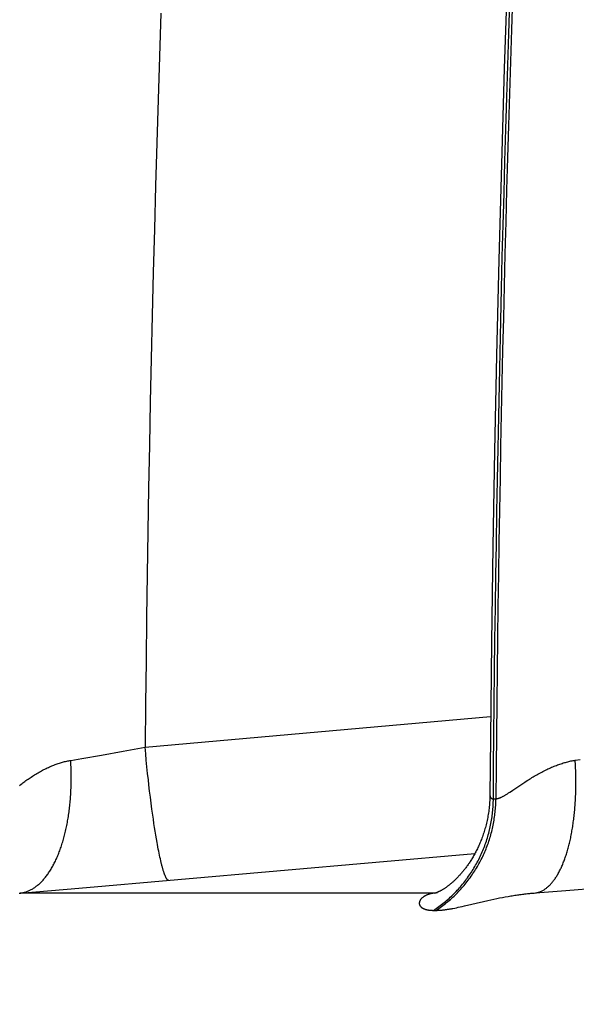
# Model space of a CAD drawing. Extents: x -267 to 39027, y -30758 to 16614.
# Drawn here: x 23007 to 23032, y -21837 to -21793 of the extents above; entities that cross this region are included whole.
import ezdxf

# ---------------------------------------------------------------- set-up
doc = ezdxf.new("R2010")
doc.units = 0
doc.header["$MEASUREMENT"] = 0
doc.layers.get('0').update_dxf_attribs({"linetype": 'CONTINUOUS'})
doc.layers.get('Defpoints').update_dxf_attribs({"linetype": 'CONTINUOUS'})
doc.styles.get("Standard").update_dxf_attribs({"font": 'times.ttf'})
doc.dimstyles.get("Standard").update_dxf_attribs({"dimtxt": 0.18, "dimasz": 0.18, "dimexe": 0.18, "dimexo": 0.0625, "dimgap": 0.09, "dimtad": 0, "dimtih": 1, "dimtoh": 1, "dimdec": 4, "dimzin": 0, "dimdsep": 46, "dimtxsty": 'Standard', "dimcen": 0.09, "dimadec": 0, "dimazin": 0, "dimtfac": 1, "dimtdec": 4, "dimtofl": 0, "dimtmove": 2, "dimatfit": 3, "dimfxl": 1, "dimtolj": 1, "dimarcsym": 0})

# ---------------------------------------------------------------- blocks, each defined once
blk = doc.blocks.new('*D74')
at = {"color": 0, "lineweight": -2, "transparency": 16777216}
for p, q in [((24123.764, -20797.694), (22737.765, -20797.694)), ((23604.464, -22845.194), (22737.765, -22845.194))]:
    blk.add_line(p, q, dxfattribs=at)
at = {"color": 0, "lineweight": 5, "transparency": 16777216}
for p, q in [((22738.765, -20805.194), (22738.765, -21815.629)), ((22738.765, -22837.694), (22738.765, -21827.259))]:
    blk.add_line(p, q, dxfattribs=at)
at = {"color": 0, "transparency": 16777216}
for points in [[(22737.515, -20805.194), (22740.015, -20805.194), (22738.765, -20797.694)], [(22737.515, -22837.694), (22740.015, -22837.694), (22738.765, -22845.194)]]:
    blk.add_solid(points, dxfattribs=at)
at = {"layer": 'Defpoints', "color": 0, "transparency": 16777216}
for p in [(24128.764, -20797.694), (22738.765, -22845.194), (23609.464, -22845.194)]:
    blk.add_point(p, dxfattribs=at)
at = {"color": 0, "transparency": 16777216, "insert": (22738.765, -21821.444), "char_height": 7.5, "attachment_point": 5}
blk.add_mtext('\\A1;2050', dxfattribs=at)

msp = doc.modelspace()

# ---------------------------------------------------------------- linework, layer by layer
at = {"color": 7, "linetype": 'Continuous'}
for p, q in [((23013.542, -21792.37), (23013.477, -21794.307)), ((23013.477, -21794.307), (23013.416, -21796.243)), ((23013.416, -21796.243), (23013.357, -21798.179)), ((23013.357, -21798.179), (23013.301, -21800.114)), ((23013.301, -21800.114), (23013.248, -21802.049)), ((23013.248, -21802.049), (23013.198, -21803.983)), ((23013.198, -21803.983), (23013.15, -21805.917)), ((23013.15, -21805.917), (23013.105, -21807.851)), ((23013.105, -21807.851), (23013.063, -21809.785)), ((23013.063, -21809.785), (23013.024, -21811.718)), ((23013.024, -21811.718), (23012.988, -21813.651)), ((23012.988, -21813.651), (23012.955, -21815.585)), ((23012.955, -21815.585), (23012.924, -21817.518)), ((23012.924, -21817.518), (23012.896, -21819.451)), ((23012.896, -21819.451), (23012.871, -21821.384)), ((23012.871, -21821.384), (23012.849, -21823.317)), ((23012.849, -21823.317), (23012.829, -21825.25)), ((23012.829, -21825.25), (23028.311, -21823.878)), ((23011.845, -21825.431), (23012.829, -21825.25)), ((23012.856, -21825.547), (23012.829, -21825.25)), ((23009.998, -21825.759), (23010.874, -21825.605)), ((23010.874, -21825.605), (23011.845, -21825.431)), ((23012.884, -21825.843), (23012.856, -21825.547)), ((23009.497, -21825.844), (23009.998, -21825.759)), ((23012.913, -21826.138), (23012.884, -21825.843)), ((23032.098, -21825.837), (23032.323, -21825.8)), ((23012.944, -21826.43), (23012.913, -21826.138)), ((23012.975, -21826.72), (23012.944, -21826.43)), ((23012.999, -21826.935), (23012.975, -21826.72)), ((23013.032, -21827.218), (23012.999, -21826.935)), ((23029.305, -21827.179), (23029.661, -21826.939)), ((23029.661, -21826.939), (23029.753, -21826.878)), ((23029.753, -21826.878), (23029.849, -21826.815)), ((23013.066, -21827.496), (23013.032, -21827.218)), ((23029.174, -21827.266), (23029.238, -21827.224)), ((23029.238, -21827.224), (23029.305, -21827.179)), ((23013.101, -21827.768), (23013.066, -21827.496)), ((23013.136, -21828.034), (23013.101, -21827.768)), ((23028.433, -21827.567), (23028.546, -21827.567)), ((23013.171, -21828.294), (23013.136, -21828.034)), ((23013.199, -21828.483), (23013.171, -21828.294)), ((23013.226, -21828.668), (23013.199, -21828.483)), ((23013.253, -21828.849), (23013.226, -21828.668)), ((23013.281, -21829.024), (23013.253, -21828.849)), ((23013.309, -21829.194), (23013.281, -21829.024)), ((23013.337, -21829.359), (23013.309, -21829.194)), ((23013.365, -21829.518), (23013.337, -21829.359)), ((23013.383, -21829.62), (23013.365, -21829.518)), ((23013.402, -21829.72), (23013.383, -21829.62)), ((23009.859, -21831.575), (23027.609, -21830.01)), ((23013.42, -21829.818), (23013.402, -21829.72)), ((23013.439, -21829.912), (23013.42, -21829.818)), ((23013.457, -21830.003), (23013.439, -21829.912)), ((23013.476, -21830.092), (23013.457, -21830.003)), ((23013.494, -21830.178), (23013.476, -21830.092)), ((23013.513, -21830.26), (23013.494, -21830.178)), ((23013.531, -21830.34), (23013.513, -21830.26)), ((23013.549, -21830.416), (23013.531, -21830.34)), ((23013.567, -21830.489), (23013.549, -21830.416)), ((23007.227, -21831.792), (23009.859, -21831.575)), ((23025.791, -21831.787), (23007.227, -21831.792)), ((23025.923, -21831.772), (23025.791, -21831.787)), ((23025.791, -21831.787), (23025.847, -21831.782)), ((23025.848, -21831.782), (23025.868, -21831.78)), ((23030.315, -21831.786), (23031.681, -21831.676)), ((23031.681, -21831.676), (23034.176, -21831.467)), ((23027.136, -21832.367), (23027.993, -21832.165)), ((23027.993, -21832.165), (23028.187, -21832.121)), ((23028.187, -21832.121), (23028.318, -21832.092)), ((23028.318, -21832.092), (23028.45, -21832.063)), ((23028.45, -21832.063), (23028.581, -21832.036)), ((23028.581, -21832.036), (23028.711, -21832.009)), ((23028.711, -21832.009), (23028.84, -21831.984)), ((23028.84, -21831.984), (23028.966, -21831.96)), ((23028.966, -21831.96), (23029.091, -21831.938)), ((23025.756, -21832.564), (23025.869, -21832.564)), ((23026.699, -21832.462), (23026.778, -21832.445)), ((23026.778, -21832.445), (23026.862, -21832.428)), ((23026.862, -21832.428), (23026.949, -21832.409)), ((23026.949, -21832.409), (23027.04, -21832.389)), ((23027.04, -21832.389), (23027.136, -21832.367))]:
    msp.add_line(p, q, dxfattribs=at)
for points in [[(23031.245, -21747.775), (23030.966, -21752.05), (23030.7, -21756.327), (23030.448, -21760.605), (23030.209, -21764.883), (23029.984, -21769.162), (23029.773, -21773.442), (23029.576, -21777.723), (23029.391, -21782.004), (23029.221, -21786.286), (23029.064, -21790.568), (23028.921, -21794.851), (23028.791, -21799.134), (23028.676, -21803.417), (23028.573, -21807.701), (23028.485, -21811.985), (23028.41, -21816.27), (23028.348, -21820.555), (23028.301, -21824.84)], [(23029.295, -21791.667), (23029.247, -21793.103)], [(23028.433, -21827.567), (23028.444, -21826.139), (23028.457, -21824.711), (23028.472, -21823.283), (23028.488, -21821.854), (23028.505, -21820.426), (23028.525, -21818.998), (23028.545, -21817.57), (23028.567, -21816.142), (23028.591, -21814.713), (23028.616, -21813.285), (23028.643, -21811.857), (23028.671, -21810.429), (23028.701, -21809.001), (23028.732, -21807.573), (23028.764, -21806.144), (23028.799, -21804.716), (23028.834, -21803.288), (23028.872, -21801.86), (23028.91, -21800.432), (23028.951, -21799.003), (23028.993, -21797.575), (23029.036, -21796.147), (23029.081, -21794.719), (23029.127, -21793.29), (23029.175, -21791.862)], [(23029.247, -21793.103), (23029.2, -21794.539), (23029.154, -21795.975), (23029.111, -21797.411), (23029.068, -21798.847), (23029.028, -21800.283), (23028.989, -21801.719), (23028.951, -21803.155), (23028.915, -21804.591), (23028.88, -21806.027), (23028.847, -21807.463), (23028.816, -21808.899), (23028.786, -21810.335), (23028.757, -21811.771), (23028.731, -21813.207), (23028.705, -21814.643), (23028.681, -21816.079), (23028.659, -21817.515), (23028.638, -21818.951), (23028.619, -21820.387), (23028.601, -21821.823), (23028.585, -21823.259), (23028.571, -21824.695), (23028.557, -21826.131), (23028.546, -21827.567)], [(23028.301, -21824.84), (23028.278, -21827.432), (23028.276, -21827.503), (23028.274, -21827.574), (23028.27, -21827.645), (23028.266, -21827.715), (23028.261, -21827.785), (23028.255, -21827.855), (23028.248, -21827.925), (23028.241, -21827.994), (23028.232, -21828.063), (23028.223, -21828.131), (23028.213, -21828.199), (23028.202, -21828.267), (23028.191, -21828.334), (23028.179, -21828.401), (23028.166, -21828.467), (23028.152, -21828.532), (23028.138, -21828.597), (23028.123, -21828.662), (23028.107, -21828.726), (23028.091, -21828.789), (23028.074, -21828.852), (23028.057, -21828.914), (23028.039, -21828.975), (23028.02, -21829.036), (23028.001, -21829.096), (23027.981, -21829.155), (23027.961, -21829.213), (23027.941, -21829.271), (23027.92, -21829.328), (23027.898, -21829.384), (23027.877, -21829.439), (23027.855, -21829.493), (23027.832, -21829.547), (23027.81, -21829.6), (23027.787, -21829.652), (23027.763, -21829.703), (23027.74, -21829.753), (23027.716, -21829.802), (23027.692, -21829.851), (23027.668, -21829.899), (23027.644, -21829.945), (23027.62, -21829.991), (23027.595, -21830.036), (23027.571, -21830.081), (23027.546, -21830.124), (23027.521, -21830.167), (23027.496, -21830.209), (23027.471, -21830.25), (23027.446, -21830.29), (23027.421, -21830.33), (23027.397, -21830.369), (23027.372, -21830.407), (23027.347, -21830.444), (23027.322, -21830.481), (23027.297, -21830.517), (23027.272, -21830.552), (23027.247, -21830.587), (23027.222, -21830.621), (23027.197, -21830.654), (23027.172, -21830.687), (23027.147, -21830.719), (23027.122, -21830.751), (23027.098, -21830.782), (23027.073, -21830.812), (23027.048, -21830.842), (23027.024, -21830.871), (23026.999, -21830.9), (23026.974, -21830.928), (23026.95, -21830.956), (23026.925, -21830.983), (23026.901, -21831.01), (23026.877, -21831.036), (23026.852, -21831.062), (23026.828, -21831.087), (23026.804, -21831.112), (23026.78, -21831.136), (23026.756, -21831.16), (23026.732, -21831.184), (23026.708, -21831.207), (23026.684, -21831.229), (23026.66, -21831.251), (23026.636, -21831.273), (23026.613, -21831.295), (23026.589, -21831.316), (23026.565, -21831.336), (23026.542, -21831.356), (23026.518, -21831.376), (23026.495, -21831.395), (23026.472, -21831.414), (23026.448, -21831.433), (23026.425, -21831.451), (23026.402, -21831.469), (23026.38, -21831.486), (23026.357, -21831.503), (23026.334, -21831.519), (23026.312, -21831.535), (23026.29, -21831.551), (23026.268, -21831.566), (23026.246, -21831.581), (23026.224, -21831.595), (23026.203, -21831.608), (23026.182, -21831.622), (23026.162, -21831.634), (23026.141, -21831.647), (23026.121, -21831.659), (23026.102, -21831.67), (23026.083, -21831.681), (23026.064, -21831.691), (23026.045, -21831.701), (23026.028, -21831.71), (23026.011, -21831.719), (23025.994, -21831.727), (23025.979, -21831.735), (23025.963, -21831.742), (23025.949, -21831.748), (23025.936, -21831.754), (23025.923, -21831.759), (23025.911, -21831.764), (23025.9, -21831.769), (23025.89, -21831.773), (23025.881, -21831.776), (23025.873, -21831.779), (23025.866, -21831.781), (23025.86, -21831.783), (23025.855, -21831.785), (23025.851, -21831.786), (23025.849, -21831.787), (23025.849, -21831.787)], [(23007.196, -21826.973), (23007.275, -21826.913), (23007.316, -21826.882), (23007.358, -21826.851), (23007.401, -21826.819), (23007.445, -21826.787), (23007.491, -21826.754), (23007.537, -21826.722), (23007.584, -21826.689), (23007.632, -21826.656), (23007.68, -21826.623), (23007.729, -21826.591), (23007.779, -21826.558), (23007.829, -21826.526), (23007.88, -21826.494), (23007.931, -21826.463), (23007.982, -21826.432), (23008.034, -21826.401), (23008.085, -21826.372), (23008.137, -21826.343), (23008.188, -21826.314), (23008.24, -21826.287), (23008.291, -21826.26), (23008.343, -21826.234), (23008.394, -21826.209), (23008.445, -21826.184), (23008.496, -21826.16), (23008.547, -21826.138), (23008.597, -21826.115), (23008.647, -21826.094), (23008.697, -21826.074), (23008.746, -21826.054), (23008.796, -21826.036), (23008.845, -21826.018), (23008.893, -21826), (23008.942, -21825.984), (23008.99, -21825.968), (23009.037, -21825.954), (23009.085, -21825.939), (23009.132, -21825.926), (23009.178, -21825.913), (23009.225, -21825.901), (23009.271, -21825.89), (23009.317, -21825.88), (23009.362, -21825.87), (23009.408, -21825.861), (23009.453, -21825.852), (23009.497, -21825.844)], [(23007.227, -21831.792), (23007.261, -21831.788), (23007.295, -21831.782), (23007.33, -21831.776), (23007.364, -21831.769), (23007.398, -21831.761), (23007.431, -21831.752), (23007.465, -21831.743), (23007.499, -21831.732), (23007.532, -21831.72), (23007.566, -21831.708), (23007.599, -21831.694), (23007.632, -21831.68), (23007.665, -21831.665), (23007.698, -21831.648), (23007.73, -21831.631), (23007.763, -21831.613), (23007.795, -21831.595), (23007.827, -21831.575), (23007.859, -21831.554), (23007.891, -21831.533), (23007.923, -21831.51), (23007.954, -21831.487), (23007.985, -21831.463), (23008.016, -21831.438), (23008.047, -21831.412), (23008.078, -21831.385), (23008.108, -21831.358), (23008.138, -21831.329), (23008.168, -21831.3), (23008.198, -21831.27), (23008.228, -21831.239), (23008.257, -21831.207), (23008.286, -21831.174), (23008.315, -21831.141), (23008.343, -21831.107), (23008.372, -21831.071), (23008.4, -21831.036), (23008.427, -21830.999), (23008.455, -21830.961), (23008.482, -21830.923), (23008.509, -21830.884), (23008.536, -21830.844), (23008.562, -21830.803), (23008.588, -21830.762), (23008.614, -21830.72), (23008.64, -21830.677), (23008.665, -21830.633), (23008.69, -21830.589), (23008.715, -21830.543), (23008.739, -21830.498), (23008.763, -21830.451), (23008.787, -21830.404), (23008.81, -21830.356), (23008.833, -21830.307), (23008.856, -21830.257), (23008.878, -21830.207), (23008.9, -21830.156), (23008.922, -21830.105), (23008.943, -21830.053), (23008.965, -21830), (23008.985, -21829.947), (23009.006, -21829.893), (23009.026, -21829.838), (23009.045, -21829.783), (23009.064, -21829.727), (23009.083, -21829.67), (23009.102, -21829.613), (23009.12, -21829.555), (23009.138, -21829.497), (23009.155, -21829.438), (23009.172, -21829.379), (23009.189, -21829.319), (23009.205, -21829.258), (23009.221, -21829.197), (23009.237, -21829.136), (23009.252, -21829.074), (23009.266, -21829.011), (23009.281, -21828.948), (23009.295, -21828.885), (23009.308, -21828.821), (23009.321, -21828.756), (23009.334, -21828.691), (23009.346, -21828.626), (23009.358, -21828.56), (23009.37, -21828.494), (23009.381, -21828.427), (23009.392, -21828.36), (23009.402, -21828.293), (23009.412, -21828.225), (23009.421, -21828.157), (23009.43, -21828.088), (23009.439, -21828.019), (23009.447, -21827.95), (23009.455, -21827.881), (23009.462, -21827.811), (23009.469, -21827.741), (23009.475, -21827.67), (23009.481, -21827.599), (23009.487, -21827.528), (23009.492, -21827.457), (23009.497, -21827.386), (23009.501, -21827.314), (23009.505, -21827.242), (23009.509, -21827.169), (23009.512, -21827.097), (23009.514, -21827.024), (23009.517, -21826.952), (23009.518, -21826.878), (23009.52, -21826.805), (23009.52, -21826.732), (23009.521, -21826.659), (23009.521, -21826.585), (23009.521, -21826.511), (23009.52, -21826.437), (23009.518, -21826.363), (23009.517, -21826.289), (23009.514, -21826.215), (23009.512, -21826.141), (23009.509, -21826.067), (23009.505, -21825.993), (23009.502, -21825.919), (23009.497, -21825.844)], [(23029.849, -21826.815), (23029.948, -21826.75), (23030, -21826.718), (23030.052, -21826.685), (23030.105, -21826.652), (23030.158, -21826.619), (23030.212, -21826.587), (23030.266, -21826.554), (23030.321, -21826.522), (23030.377, -21826.49), (23030.432, -21826.459), (23030.488, -21826.428), (23030.544, -21826.398), (23030.6, -21826.368), (23030.656, -21826.339), (23030.711, -21826.31), (23030.767, -21826.283), (23030.822, -21826.256), (23030.878, -21826.23), (23030.933, -21826.204), (23030.987, -21826.18), (23031.042, -21826.156), (23031.096, -21826.133), (23031.149, -21826.111), (23031.203, -21826.09), (23031.256, -21826.069), (23031.308, -21826.049), (23031.361, -21826.03), (23031.412, -21826.012), (23031.464, -21825.995), (23031.515, -21825.979), (23031.566, -21825.963), (23031.616, -21825.948), (23031.666, -21825.934), (23031.715, -21825.92), (23031.764, -21825.907), (23031.813, -21825.895), (23031.861, -21825.884), (23031.909, -21825.873), (23031.957, -21825.863), (23032.004, -21825.854), (23032.051, -21825.845), (23032.098, -21825.837)], [(23030.315, -21831.786), (23030.343, -21831.781), (23030.371, -21831.776), (23030.399, -21831.77), (23030.427, -21831.763), (23030.455, -21831.754), (23030.483, -21831.746), (23030.51, -21831.736), (23030.538, -21831.725), (23030.565, -21831.713), (23030.593, -21831.701), (23030.62, -21831.687), (23030.647, -21831.673), (23030.674, -21831.657), (23030.701, -21831.641), (23030.727, -21831.624), (23030.754, -21831.606), (23030.78, -21831.587), (23030.807, -21831.567), (23030.833, -21831.547), (23030.859, -21831.525), (23030.884, -21831.503), (23030.91, -21831.479), (23030.935, -21831.455), (23030.96, -21831.43), (23030.986, -21831.404), (23031.01, -21831.377), (23031.035, -21831.35), (23031.06, -21831.321), (23031.084, -21831.292), (23031.108, -21831.262), (23031.132, -21831.231), (23031.155, -21831.199), (23031.179, -21831.166), (23031.202, -21831.133), (23031.225, -21831.098), (23031.248, -21831.063), (23031.271, -21831.027), (23031.293, -21830.99), (23031.315, -21830.953), (23031.337, -21830.915), (23031.359, -21830.875), (23031.38, -21830.836), (23031.401, -21830.795), (23031.422, -21830.753), (23031.443, -21830.711), (23031.463, -21830.668), (23031.484, -21830.625), (23031.503, -21830.58), (23031.523, -21830.535), (23031.542, -21830.489), (23031.562, -21830.442), (23031.58, -21830.395), (23031.599, -21830.347), (23031.617, -21830.298), (23031.635, -21830.249), (23031.653, -21830.199), (23031.67, -21830.148), (23031.688, -21830.096), (23031.704, -21830.044), (23031.721, -21829.992), (23031.737, -21829.938), (23031.753, -21829.884), (23031.769, -21829.829), (23031.784, -21829.774), (23031.799, -21829.718), (23031.814, -21829.662), (23031.828, -21829.605), (23031.842, -21829.547), (23031.856, -21829.489), (23031.87, -21829.43), (23031.883, -21829.37), (23031.896, -21829.31), (23031.908, -21829.25), (23031.92, -21829.189), (23031.932, -21829.127), (23031.944, -21829.065), (23031.955, -21829.003), (23031.966, -21828.94), (23031.976, -21828.876), (23031.987, -21828.812), (23031.997, -21828.748), (23032.006, -21828.683), (23032.015, -21828.618), (23032.024, -21828.552), (23032.033, -21828.486), (23032.041, -21828.419), (23032.049, -21828.352), (23032.056, -21828.285), (23032.063, -21828.217), (23032.07, -21828.149), (23032.076, -21828.08), (23032.082, -21828.011), (23032.088, -21827.942), (23032.093, -21827.873), (23032.098, -21827.803), (23032.103, -21827.733), (23032.107, -21827.662), (23032.111, -21827.592), (23032.115, -21827.521), (23032.118, -21827.449), (23032.121, -21827.378), (23032.123, -21827.306), (23032.126, -21827.234), (23032.127, -21827.162), (23032.129, -21827.089), (23032.13, -21827.017), (23032.13, -21826.944), (23032.131, -21826.871), (23032.131, -21826.798), (23032.13, -21826.725), (23032.13, -21826.651), (23032.129, -21826.578), (23032.127, -21826.504), (23032.125, -21826.43), (23032.123, -21826.356), (23032.121, -21826.282), (23032.118, -21826.208), (23032.114, -21826.134), (23032.111, -21826.06), (23032.107, -21825.986), (23032.103, -21825.912), (23032.098, -21825.837)], [(23028.279, -21827.375), (23028.279, -21827.391), (23028.28, -21827.405), (23028.281, -21827.419), (23028.283, -21827.432), (23028.285, -21827.445), (23028.288, -21827.456), (23028.291, -21827.468), (23028.294, -21827.478), (23028.299, -21827.488), (23028.303, -21827.497), (23028.308, -21827.506), (23028.314, -21827.514), (23028.319, -21827.522), (23028.326, -21827.528), (23028.332, -21827.535), (23028.34, -21827.541), (23028.347, -21827.546), (23028.355, -21827.55), (23028.363, -21827.554), (23028.372, -21827.558), (23028.381, -21827.561), (23028.391, -21827.563), (23028.401, -21827.565), (23028.411, -21827.566), (23028.422, -21827.567), (23028.433, -21827.567)], [(23028.546, -21827.567), (23028.557, -21827.567), (23028.569, -21827.566), (23028.582, -21827.565), (23028.595, -21827.563), (23028.608, -21827.56), (23028.621, -21827.557), (23028.636, -21827.554), (23028.65, -21827.55), (23028.665, -21827.545), (23028.681, -21827.54), (23028.697, -21827.534), (23028.714, -21827.528), (23028.731, -21827.521), (23028.748, -21827.513), (23028.766, -21827.505), (23028.785, -21827.496), (23028.804, -21827.487), (23028.824, -21827.477), (23028.845, -21827.466), (23028.866, -21827.455), (23028.887, -21827.443), (23028.91, -21827.431), (23028.933, -21827.417), (23028.956, -21827.403), (23028.981, -21827.389), (23029.006, -21827.373), (23029.032, -21827.357), (23029.059, -21827.341), (23029.086, -21827.323), (23029.115, -21827.305), (23029.174, -21827.266)], [(23025.756, -21832.564), (23025.817, -21832.524), (23025.877, -21832.482), (23025.936, -21832.44), (23025.995, -21832.397), (23026.054, -21832.353), (23026.112, -21832.309), (23026.169, -21832.264), (23026.226, -21832.218), (23026.283, -21832.171), (23026.338, -21832.124), (23026.394, -21832.076), (23026.448, -21832.027), (23026.502, -21831.978), (23026.556, -21831.928), (23026.609, -21831.877), (23026.661, -21831.826), (23026.712, -21831.774), (23026.763, -21831.721), (23026.814, -21831.667), (23026.863, -21831.613), (23026.912, -21831.559), (23026.961, -21831.504), (23027.008, -21831.448), (23027.055, -21831.391), (23027.102, -21831.334), (23027.147, -21831.276), (23027.192, -21831.218), (23027.236, -21831.159), (23027.28, -21831.1), (23027.323, -21831.04), (23027.365, -21830.98), (23027.406, -21830.919), (23027.447, -21830.857), (23027.487, -21830.795), (23027.526, -21830.733), (23027.564, -21830.67), (23027.602, -21830.606), (23027.638, -21830.542), (23027.674, -21830.478), (23027.71, -21830.413), (23027.744, -21830.348), (23027.778, -21830.282), (23027.811, -21830.216), (23027.843, -21830.149), (23027.874, -21830.082), (23027.905, -21830.015), (23027.934, -21829.947), (23027.963, -21829.879), (23027.991, -21829.811), (23028.018, -21829.742), (23028.045, -21829.673), (23028.07, -21829.603), (23028.095, -21829.533), (23028.119, -21829.463), (23028.142, -21829.393), (23028.164, -21829.322), (23028.185, -21829.251), (23028.206, -21829.18), (23028.225, -21829.108), (23028.244, -21829.036), (23028.262, -21828.964), (23028.279, -21828.892), (23028.295, -21828.82), (23028.31, -21828.747), (23028.324, -21828.674), (23028.338, -21828.601), (23028.35, -21828.528), (23028.362, -21828.455), (23028.373, -21828.381), (23028.383, -21828.308), (23028.392, -21828.234), (23028.4, -21828.16), (23028.407, -21828.086), (23028.413, -21828.012), (23028.419, -21827.938), (23028.423, -21827.864), (23028.427, -21827.79), (23028.43, -21827.716), (23028.432, -21827.642), (23028.433, -21827.567)], [(23025.869, -21832.564), (23025.93, -21832.524), (23025.99, -21832.482), (23026.05, -21832.44), (23026.109, -21832.397), (23026.167, -21832.353), (23026.225, -21832.309), (23026.283, -21832.264), (23026.34, -21832.218), (23026.396, -21832.171), (23026.452, -21832.124), (23026.507, -21832.076), (23026.562, -21832.027), (23026.616, -21831.978), (23026.669, -21831.928), (23026.722, -21831.877), (23026.774, -21831.826), (23026.826, -21831.774), (23026.877, -21831.721), (23026.927, -21831.667), (23026.977, -21831.613), (23027.026, -21831.559), (23027.074, -21831.503), (23027.122, -21831.448), (23027.169, -21831.391), (23027.215, -21831.334), (23027.26, -21831.276), (23027.305, -21831.218), (23027.35, -21831.159), (23027.393, -21831.1), (23027.436, -21831.04), (23027.478, -21830.98), (23027.519, -21830.919), (23027.56, -21830.857), (23027.6, -21830.795), (23027.639, -21830.733), (23027.677, -21830.67), (23027.715, -21830.606), (23027.752, -21830.542), (23027.788, -21830.478), (23027.823, -21830.413), (23027.857, -21830.348), (23027.891, -21830.282), (23027.924, -21830.216), (23027.956, -21830.149), (23027.987, -21830.082), (23028.018, -21830.015), (23028.047, -21829.947), (23028.076, -21829.879), (23028.104, -21829.811), (23028.131, -21829.742), (23028.158, -21829.673), (23028.183, -21829.603), (23028.208, -21829.533), (23028.232, -21829.463), (23028.255, -21829.393), (23028.277, -21829.322), (23028.298, -21829.251), (23028.319, -21829.18), (23028.338, -21829.108), (23028.357, -21829.036), (23028.375, -21828.964), (23028.392, -21828.892), (23028.408, -21828.82), (23028.423, -21828.747), (23028.437, -21828.674), (23028.451, -21828.601), (23028.463, -21828.528), (23028.475, -21828.455), (23028.486, -21828.381), (23028.496, -21828.308), (23028.505, -21828.234), (23028.513, -21828.16), (23028.52, -21828.086), (23028.526, -21828.012), (23028.532, -21827.938), (23028.537, -21827.864), (23028.54, -21827.79), (23028.543, -21827.716), (23028.545, -21827.642), (23028.546, -21827.567)], [(23013.886, -21831.226), (23013.879, -21831.226), (23013.872, -21831.224), (23013.865, -21831.221), (23013.858, -21831.218), (23013.851, -21831.213), (23013.844, -21831.208), (23013.837, -21831.201), (23013.83, -21831.194), (23013.823, -21831.186), (23013.815, -21831.177), (23013.808, -21831.167), (23013.8, -21831.156), (23013.793, -21831.144), (23013.785, -21831.131), (23013.777, -21831.117), (23013.769, -21831.103), (23013.762, -21831.087), (23013.754, -21831.071), (23013.746, -21831.054), (23013.738, -21831.035), (23013.73, -21831.016), (23013.722, -21830.996), (23013.713, -21830.976), (23013.705, -21830.954), (23013.697, -21830.931), (23013.688, -21830.908), (23013.68, -21830.883), (23013.672, -21830.858), (23013.663, -21830.832), (23013.655, -21830.805), (23013.646, -21830.777), (23013.637, -21830.749), (23013.629, -21830.719), (23013.62, -21830.689), (23013.611, -21830.657), (23013.602, -21830.625), (23013.593, -21830.593), (23013.585, -21830.559), (23013.576, -21830.524), (23013.567, -21830.489)], [(23007.182, -21831.795), (23007.227, -21831.792)], [(23025.791, -21831.787), (23025.768, -21831.79), (23025.746, -21831.794), (23025.723, -21831.798), (23025.7, -21831.802), (23025.678, -21831.807), (23025.655, -21831.812), (23025.633, -21831.817), (23025.611, -21831.823), (23025.59, -21831.829), (23025.568, -21831.835), (23025.547, -21831.842), (23025.526, -21831.849), (23025.505, -21831.856), (23025.484, -21831.864), (23025.464, -21831.872), (23025.444, -21831.88), (23025.424, -21831.889), (23025.405, -21831.898), (23025.386, -21831.908), (23025.367, -21831.918), (23025.349, -21831.928), (23025.331, -21831.939), (23025.314, -21831.95), (23025.297, -21831.961), (23025.28, -21831.973), (23025.265, -21831.985), (23025.25, -21831.997), (23025.235, -21832.01), (23025.221, -21832.023), (23025.208, -21832.036), (23025.196, -21832.05), (23025.184, -21832.064), (23025.173, -21832.078), (23025.163, -21832.092), (23025.154, -21832.107), (23025.146, -21832.122), (23025.138, -21832.136), (23025.132, -21832.151), (23025.127, -21832.166), (23025.122, -21832.181), (23025.118, -21832.195), (23025.116, -21832.21), (23025.114, -21832.224), (23025.114, -21832.239), (23025.114, -21832.253), (23025.115, -21832.267), (23025.117, -21832.28), (23025.12, -21832.294), (23025.123, -21832.307), (23025.128, -21832.32), (23025.133, -21832.332), (23025.139, -21832.344), (23025.145, -21832.356), (23025.153, -21832.367), (23025.161, -21832.378), (23025.169, -21832.389), (23025.178, -21832.399), (23025.188, -21832.409), (23025.198, -21832.419), (23025.209, -21832.428), (23025.22, -21832.437), (23025.232, -21832.446), (23025.244, -21832.454), (23025.257, -21832.462), (23025.27, -21832.47), (23025.283, -21832.477), (23025.297, -21832.484), (23025.311, -21832.49), (23025.326, -21832.497), (23025.341, -21832.503), (23025.356, -21832.508), (23025.372, -21832.514), (23025.388, -21832.519), (23025.405, -21832.524), (23025.421, -21832.528), (23025.438, -21832.532), (23025.456, -21832.536), (23025.473, -21832.54), (23025.491, -21832.543), (23025.51, -21832.546), (23025.529, -21832.549), (23025.548, -21832.552), (23025.567, -21832.554), (23025.587, -21832.556), (23025.607, -21832.558), (23025.627, -21832.56), (23025.648, -21832.561), (23025.669, -21832.562), (23025.69, -21832.563), (23025.712, -21832.564), (23025.734, -21832.564), (23025.756, -21832.564)], [(23029.091, -21831.938), (23029.214, -21831.917), (23029.275, -21831.907), (23029.335, -21831.897), (23029.394, -21831.888), (23029.453, -21831.879), (23029.511, -21831.871), (23029.568, -21831.863), (23029.625, -21831.855), (23029.682, -21831.848), (23029.737, -21831.841), (23029.792, -21831.834), (23029.847, -21831.828), (23029.901, -21831.822), (23029.955, -21831.816), (23030.008, -21831.811), (23030.06, -21831.806), (23030.112, -21831.801), (23030.163, -21831.797), (23030.214, -21831.793), (23030.265, -21831.789), (23030.315, -21831.786)], [(23025.869, -21832.564), (23025.892, -21832.564), (23025.915, -21832.564), (23025.939, -21832.563), (23025.963, -21832.562), (23025.987, -21832.561), (23026.012, -21832.56), (23026.038, -21832.558), (23026.063, -21832.556), (23026.09, -21832.554), (23026.117, -21832.552), (23026.144, -21832.549), (23026.171, -21832.546), (23026.2, -21832.543), (23026.229, -21832.54), (23026.258, -21832.536), (23026.288, -21832.532), (23026.318, -21832.528), (23026.349, -21832.523), (23026.381, -21832.518), (23026.413, -21832.513), (23026.446, -21832.508), (23026.48, -21832.502), (23026.515, -21832.496), (23026.55, -21832.49), (23026.586, -21832.483), (23026.623, -21832.476), (23026.699, -21832.462)]]:
    msp.add_lwpolyline(points, dxfattribs=at)

# ---------------------------------------------------------------- dimensions: what is measured, and where the dimension line sits
dim = msp.add_linear_dim(base=(22738.765, -22845.194), p1=(24128.764, -20797.694), p2=(23609.464, -22845.194), angle=90, text='2050', dimstyle='Standard', override={"dimtxt": 7.5, "dimasz": 7.5, "dimexe": 1, "dimexo": 5, "dimgap": 2, "dimtad": 0, "dimtih": 1, "dimtoh": 1, "dimdec": 0, "dimlfac": 10, "dimzin": 0, "dimcen": 10.701, "dimclrt": 0, "dimtol": 0, "dimtdec": 0, "dimtzin": 0, "dimlwd": 5})
dim.commit()
dim.dimension.update_dxf_attribs({"geometry": '*D74', "text_midpoint": (22738.765, -21821.444)})

doc.saveas('drawing.dxf')
